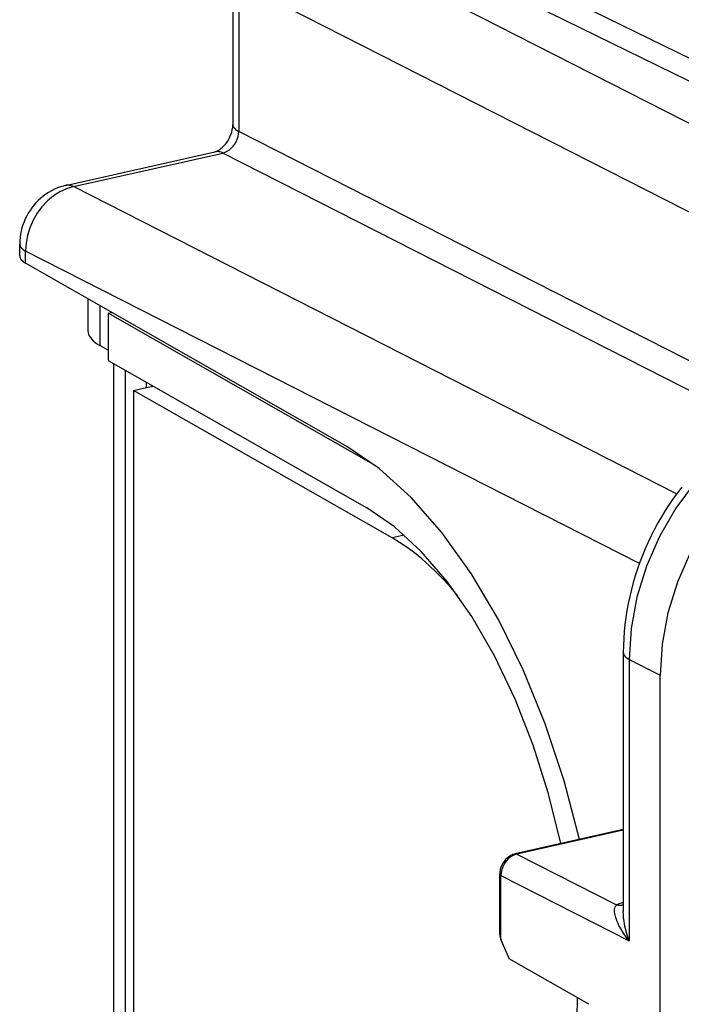
# Model space of a CAD drawing. Extents: x 0 to 420, y 0 to 297.
# Drawn here: x 301 to 313, y 248 to 265 of the extents above; entities that cross this region are included whole.
import ezdxf

# ---------------------------------------------------------------- set-up
doc = ezdxf.new("R2010")
doc.units = 0
doc.layers.get('0').update_dxf_attribs({"linetype": 'CONTINUOUS'})

msp = doc.modelspace()

# ---------------------------------------------------------------- linework, layer by layer
at = {"color": 7}
for p, q in [((317.779449, 260.693726), (305.645874, 266.875153)), ((312.734131, 264.404602), (307.967163, 266.740234)), ((307.230225, 266.703094), (318.150269, 261.352692)), ((304.707184, 265.869598), (304.707184, 263.265594)), ((304.810608, 265.74762), (304.810608, 263.143646)), ((315.650787, 260.225128), (304.810608, 265.74762)), ((313.166901, 258.886566), (304.810608, 263.143646)), ((301.778656, 262.200348), (304.392212, 262.788513)), ((301.91864, 262.179626), (304.532196, 262.767792)), ((312.967468, 258.470459), (304.532196, 262.767792)), ((312.468109, 256.805237), (301.91864, 262.179626)), ((300.97995, 260.966187), (300.97995, 261.174072)), ((311.81601, 255.584412), (301.083374, 261.052124)), ((301.083374, 260.838409), (301.083374, 261.052124)), ((306.698486, 257.633545), (301.083374, 260.838409)), ((302.17392, 260.215973), (302.17392, 259.655029)), ((302.380798, 260.0979), (302.380798, 259.399445)), ((302.527161, 259.96405), (302.590393, 259.978271)), ((307.208618, 257.292084), (302.527161, 259.96405)), ((302.527161, 259.96405), (302.527161, 259.138611)), ((302.527161, 259.315918), (302.380798, 259.399445)), ((302.527161, 259.138611), (307.051575, 256.556274)), ((302.619537, 259.085876), (302.619537, 246.27832)), ((302.826385, 258.967804), (302.826385, 246.046021)), ((302.972778, 258.612305), (303.195557, 258.662445)), ((303.195557, 258.662445), (303.195557, 258.757111)), ((303.195557, 258.662445), (303.314484, 258.689209)), ((307.490936, 256.033539), (302.972778, 258.612305)), ((302.972778, 258.612305), (302.972778, 246.434357)), ((307.705322, 256.081787), (307.490936, 256.033539)), ((311.535187, 254.028564), (311.535187, 249.496887)), ((311.638611, 253.906601), (311.638611, 248.981857)), ((311.638611, 253.906601), (312.179932, 253.630829)), ((312.179932, 214.789047), (312.179932, 253.630829)), ((311.535187, 250.929199), (309.646667, 250.504211)), ((311.535187, 250.918762), (309.674652, 250.500061)), ((309.674652, 250.500061), (311.418884, 249.611481)), ((309.375549, 249.08873), (309.375549, 250.148621)), ((309.39624, 250.124237), (311.638611, 248.981857)), ((309.39624, 248.99765), (309.39624, 250.124237)), ((309.39624, 248.99765), (309.540161, 248.667221)), ((310.934509, 247.871384), (309.540161, 248.667221))]:
    msp.add_line(p, q, dxfattribs=at)
for points in [[(304.392212, 262.788513), (304.415558, 262.795654), (304.438446, 262.805725), (304.471924, 262.825073), (304.49884, 262.844421), (304.5271, 262.86853), (304.556183, 262.897736), (304.584442, 262.931091), (304.611023, 262.967957), (304.635162, 263.007629), (304.656311, 263.049316), (304.674042, 263.092072), (304.687988, 263.134918), (304.69809, 263.17688), (304.704346, 263.21698), (304.707031, 263.254089), (304.707184, 263.265594)], [(304.532227, 262.767792), (304.570984, 262.780304), (304.609131, 262.798889), (304.645874, 262.823151), (304.680359, 262.8526), (304.711975, 262.886627), (304.740051, 262.92453), (304.764038, 262.965576), (304.783447, 263.008881), (304.797852, 263.053619), (304.806946, 263.098846), (304.810608, 263.143646)], [(304.707153, 263.265594), (304.708496, 263.251312), (304.712402, 263.237091), (304.718994, 263.222961), (304.728027, 263.209015), (304.739685, 263.195282), (304.753845, 263.181824), (304.770386, 263.168701), (304.789368, 263.155945), (304.810608, 263.143646)], [(304.532227, 262.767792), (304.516235, 262.775055), (304.500244, 262.781097), (304.484375, 262.785889), (304.468567, 262.789459), (304.452881, 262.791779), (304.437378, 262.792816), (304.422119, 262.792633), (304.407043, 262.791199), (304.392212, 262.788544)], [(301.778656, 262.200348), (301.713806, 262.183289), (301.651245, 262.162048), (301.591187, 262.136963), (301.533722, 262.108337), (301.483551, 262.079376), (301.435699, 262.047974), (301.390137, 262.014282), (301.346924, 261.978455), (301.304565, 261.939331), (301.264709, 261.898224), (301.227325, 261.855316), (301.192444, 261.81073), (301.160126, 261.764648), (301.13031, 261.717102), (301.103027, 261.668121), (301.078278, 261.617798), (301.056122, 261.566162), (301.036621, 261.513367), (301.019836, 261.459381), (301.005859, 261.404358), (300.99472, 261.348114), (300.986603, 261.290924), (300.981628, 261.23288), (300.97995, 261.174072)], [(301.91864, 262.179657), (301.79895, 262.143768), (301.681763, 262.089386), (301.56958, 262.01767), (301.464661, 261.930084), (301.36908, 261.8284), (301.28479, 261.71463), (301.213623, 261.591156), (301.15686, 261.46048), (301.115723, 261.325226), (301.091064, 261.188202), (301.083374, 261.052124)], [(301.918579, 262.179657), (301.902588, 262.18689), (301.886658, 262.192902), (301.870728, 262.197723), (301.85498, 262.201263), (301.839355, 262.203583), (301.823853, 262.204681), (301.808533, 262.204468), (301.793457, 262.203033), (301.778625, 262.200348)], [(300.97998, 261.174103), (300.981262, 261.15979), (300.985229, 261.145538), (300.991699, 261.131439), (301.000854, 261.117462), (301.012451, 261.10376), (301.026611, 261.090302), (301.043213, 261.077179), (301.062134, 261.064423), (301.083374, 261.052094)], [(300.97998, 260.966217), (300.981262, 260.951324), (300.985229, 260.936493), (300.991699, 260.921753), (301.000854, 260.907166), (301.012451, 260.892792), (301.026611, 260.878632), (301.043213, 260.864838), (301.062134, 260.85141), (301.083374, 260.838409)], [(302.17395, 259.655029), (302.176514, 259.625275), (302.184387, 259.595612), (302.197449, 259.566101), (302.215698, 259.536896), (302.238953, 259.508148), (302.267212, 259.479889), (302.300415, 259.452301), (302.338257, 259.425446), (302.380737, 259.399445)], [(314.979675, 258.416656), (314.503296, 258.27182), (314.036804, 258.053375), (313.589661, 257.765747), (313.170898, 257.414825), (312.789124, 257.007721), (312.452087, 256.552704), (312.166626, 256.059082), (311.938477, 255.536896), (311.772461, 254.996704), (311.671814, 254.449554), (311.638672, 253.906586)], [(315.520996, 258.1409), (315.04541, 257.995636), (314.57959, 257.776825), (314.132935, 257.488953), (313.7146, 257.137848), (313.333008, 256.730621), (312.995911, 256.275635), (312.710266, 255.782104), (312.481812, 255.260071), (312.315247, 254.720184), (312.213928, 254.17337), (312.179932, 253.630829)], [(310.769958, 250.756989), (310.500793, 251.78421), (310.171143, 252.778351), (309.786255, 253.723969), (309.352051, 254.606262), (308.875244, 255.41153), (308.363342, 256.127228), (307.82428, 256.742249), (307.266418, 257.246979), (306.698486, 257.633545)], [(312.557648, 256.923431), (312.481598, 256.823547), (312.408081, 256.721558), (312.337158, 256.617584), (312.26889, 256.511688), (312.203308, 256.403992), (312.140503, 256.294586), (312.080505, 256.183594), (312.023407, 256.071075), (311.969208, 255.957153), (311.917969, 255.841919), (311.869751, 255.725494), (311.824615, 255.607971), (311.782593, 255.489441), (311.743713, 255.370026), (311.708038, 255.249847), (311.675598, 255.128983), (311.646454, 255.007553), (311.620605, 254.885651), (311.598114, 254.763382), (311.578979, 254.640869), (311.563293, 254.51825), (311.551025, 254.395584), (311.542236, 254.27301), (311.536957, 254.150635), (311.535187, 254.028564)], [(310.442383, 250.683441), (310.228638, 251.556549), (309.961304, 252.404114), (309.644836, 253.212219), (309.284424, 253.967499), (308.886108, 254.657471), (308.456299, 255.270721), (308.002258, 255.79715), (307.531433, 256.228058), (307.051575, 256.556274)], [(308.643433, 255.018555), (308.520142, 255.1633), (308.395203, 255.300507), (308.268799, 255.429901), (308.141174, 255.551392), (308.012451, 255.664734), (307.882935, 255.769775), (307.752686, 255.866364), (307.621948, 255.954315), (307.490967, 256.033539)], [(311.535156, 254.028564), (311.536499, 254.014252), (311.540405, 254.000031), (311.546997, 253.985931), (311.55603, 253.971954), (311.567688, 253.958221), (311.581848, 253.944794), (311.598389, 253.931671), (311.617371, 253.918915), (311.638611, 253.906586)], [(309.646667, 250.504211), (309.626129, 250.49881), (309.606018, 250.491974), (309.586578, 250.483841), (309.567719, 250.474442), (309.534912, 250.454224), (309.504639, 250.430542), (309.476074, 250.402649), (309.450684, 250.371887), (309.42865, 250.338654), (309.410156, 250.303345), (309.395386, 250.266327), (309.384521, 250.227936), (309.377838, 250.188568), (309.375549, 250.148621)], [(309.674683, 250.500061), (309.634888, 250.488068), (309.595947, 250.469879), (309.558594, 250.445953), (309.523682, 250.416718), (309.491821, 250.382782), (309.463745, 250.344879), (309.439941, 250.303741), (309.421021, 250.260223), (309.407227, 250.215179), (309.398926, 250.169525), (309.39624, 250.124237)], [(309.674683, 250.500061), (309.671448, 250.501495), (309.668274, 250.502716), (309.665039, 250.503693), (309.661926, 250.504395), (309.658813, 250.504852), (309.655701, 250.505066), (309.652649, 250.505035), (309.649658, 250.50473), (309.646667, 250.504211)], [(309.375549, 250.148621), (309.375854, 250.145752), (309.376587, 250.142914), (309.37793, 250.140106), (309.379761, 250.137299), (309.38208, 250.134552), (309.384888, 250.131866), (309.388184, 250.129242), (309.391968, 250.126678), (309.39624, 250.124237)], [(311.638611, 248.981857), (311.587036, 249.048492), (311.539825, 249.115967), (311.497253, 249.184143), (311.459656, 249.252899), (311.442841, 249.28775), (311.427551, 249.322647), (311.414246, 249.356949), (311.402832, 249.391083), (311.390564, 249.438278), (311.386261, 249.461655), (311.383392, 249.484772), (311.382202, 249.507385), (311.382874, 249.529297), (311.387115, 249.556747), (311.391022, 249.570038), (311.39621, 249.582397), (311.4021, 249.592758), (311.40918, 249.602081), (311.418884, 249.611481)], [(311.638611, 248.981857), (311.608978, 249.066666), (311.583923, 249.152252), (311.563599, 249.238373), (311.555328, 249.281555), (311.54834, 249.324783), (311.541229, 249.382385), (311.536743, 249.439819), (311.535187, 249.496887)], [(310.298706, 245.155182), (310.388062, 245.424652), (310.467529, 245.707458), (310.536865, 246.002777), (310.595947, 246.309723), (310.644531, 246.627441), (310.682495, 246.954987), (310.709778, 247.291412), (310.726196, 247.635712), (310.731812, 247.986938)]]:
    msp.add_lwpolyline(points, dxfattribs=at)
for centre, radius, start, end in [((311.869995, 248.540588), 1.162053, 106.744587, 112.842655), ((311.471008, 249.806671), 0.201915, 255.051049, 288.547547), ((309.608246, 249.094299), 0.232861, 181.373054, 204.509036)]:
    msp.add_arc(centre, radius, start, end, dxfattribs=at)

doc.saveas('drawing.dxf')
